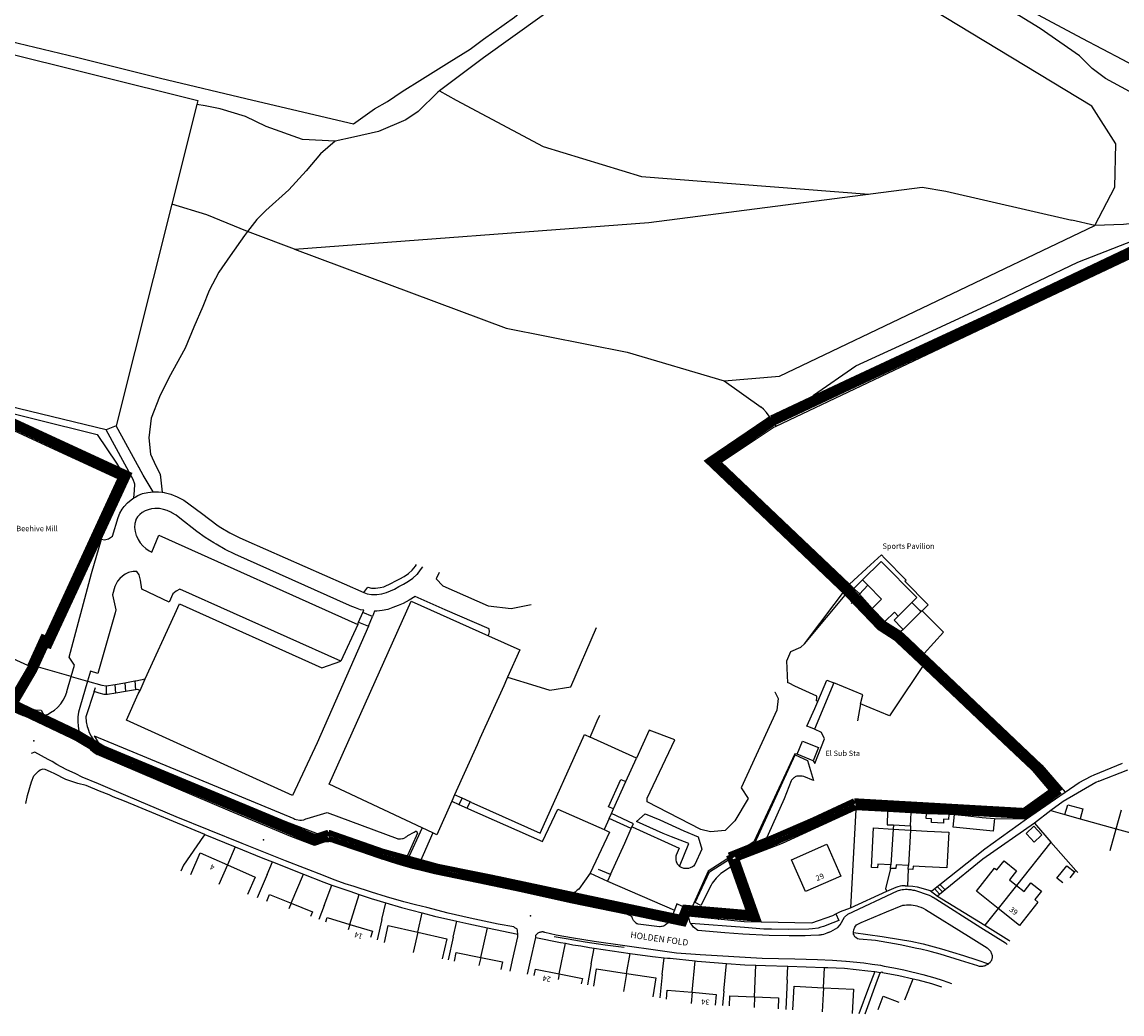
# Model space of a CAD drawing. Units: millimetres. Extents: x -4406568 to 919754, y -1878815 to 1878566.
# Drawn here: x -3633334 to -3329243, y -122349 to 151883 of the extents above; entities that cross this region are included whole.
import ezdxf

# ---------------------------------------------------------------- set-up
doc = ezdxf.new("R2010")
doc.units = ezdxf.units.MM
for name, color, linetype in [('Boundary Red', 1, 'Continuous'), ('Other', 5, 'Continuous'), ('Solid Walls', 3, 'Continuous'), ('Text', 7, 'Continuous')]:
    doc.layers.add(name, color=color, linetype=linetype)
for name, color, linetype, true_color in [('PM_G01090_General_Surface_Line', 250, 'Continuous', 0x333333), ('PM_G01410_Road_Or_Track_Line', 250, 'Continuous', 0x333333), ('PM_G01430_Road_Or_Track_Text', 7, 'Continuous', 0x000000), ('PM_G01501_Terrain_And_Height_Point', 6, 'Continuous', 0xff00ff), ('PM_G01650_Network_Or_Polygon_Closing_Geometry_Line', 1, 'Continuous', 0xff0000), ('PM_G01710_Buildings_Or_Structure_Text', 7, 'Continuous', 0x000000), ('PM_G01781_Height_Control_Symbol', 7, 'Continuous', 0x5b5b5b)]:
    doc.layers.add(name, color=color, linetype=linetype, true_color=true_color)
doc.styles.get("Standard").update_dxf_attribs({"font": 'arial.ttf'})

msp = doc.modelspace()

# ---------------------------------------------------------------- linework, layer by layer
at = {"layer": 'Boundary Red', "const_width": 1500}
for points in [[(-3231910, 157760), (-3250399, 144135), (-3247766, 133073), (-3255451, 130686), (-3257782, 128816), (-3284324, 107631), (-3365331, 69151, 0.002651), (-3425439, 41090), (-3441352, 30301), (-3405114, -4222), (-3395323, -14425), (-3390821, -17327), (-3383439, -24253), (-3363173, -43496), (-3352512, -53543), (-3346354, -60817)], [(-3285125, 108912), (-3365966, 70509, 0.0026553), (-3426185, 42396), (-3443734, 30498), (-3406173, -5285), (-3396284, -15590), (-3391748, -18514), (-3384469, -25344), (-3364204, -44586), (-3353602, -54577), (-3348551, -60543), (-3356374, -66133), (-3403253, -63459, -0.0204401), (-3437947, -78456), (-3432292, -94387), (-3450163, -92886), (-3451267, -95654), (-3464167, -92942), (-3502637, -84748, -0.0514685), (-3548657, -72135), (-3552329, -73373), (-3610693, -48921), (-3617788, -44696), (-3635178, -36425), (-3629878, -27382), (-3626643, -20296), (-3625785, -20558), (-3603793, 26849), (-3636321, 41870)], [(-3346354, -60817), (-3355932, -67661), (-3402952, -64978, -0.0194432), (-3436045, -79329), (-3430101, -96076), (-3449181, -94474), (-3450340, -97381), (-3464478, -94410), (-3502916, -86222, -0.0508485), (-3548692, -73729), (-3552386, -74975), (-3611370, -50264), (-3618496, -46021), (-3637299, -37077), (-3631211, -26690), (-3627462, -18478), (-3626596, -18743), (-3605788, 26113), (-3636551, 40413)]]:
    msp.add_lwpolyline(points, format="xyb", dxfattribs=at)
at = {"layer": 'Other'}
for p, q in [((-3517934, 132822), (-3513277, 130317)), ((-3584992, 129108), (-3591895, 101556)), ((-3513277, 130317), (-3489304, 117420)), ((-3489304, 117420), (-3462083, 109198)), ((-3462083, 109198), (-3399206, 104299)), ((-3460076, 96494), (-3384472, 106189)), ((-3384472, 106189), (-3377944, 105149)), ((-3377944, 105149), (-3343087, 97124)), ((-3591895, 101556), (-3607266, 40205)), ((-3558032, 89097), (-3460076, 96494)), ((-3610107, 39147), (-3664178, 52162)), ((-3607266, 40205), (-3610107, 39147)), ((-3606168, 27142), (-3610360, 29482)), ((-3605874, 27779), (-3606168, 27142)), ((-3606168, 27142), (-3606828, 25712)), ((-3400978, -2338), (-3403382, -4696)), ((-3417014, -20039), (-3404600, -3538)), ((-3404600, -3538), (-3403382, -4696)), ((-3399535, -3808), (-3401765, -6308)), ((-3401765, -6308), (-3404078, -8900)), ((-3401765, -6308), (-3398328, -10288)), ((-3540273, -14035), (-3539142, -11363)), ((-3536480, -12457), (-3539142, -11363)), ((-3384527, -10858), (-3384820, -11149)), ((-3537578, -15138), (-3551778, -47388)), ((-3540528, -14638), (-3545178, -24788)), ((-3540528, -14638), (-3540273, -14035)), ((-3540273, -14035), (-3537578, -15138)), ((-3537578, -15138), (-3536480, -12457)), ((-3389736, -16017), (-3390362, -16637)), ((-3383975, -22683), (-3382777, -23817)), ((-3630559, -25984), (-3631593, -25691)), ((-3619698, -29058), (-3626173, -27225)), ((-3619698, -29058), (-3615208, -30328)), ((-3615208, -30328), (-3611278, -31438)), ((-3604912, -30762), (-3602140, -30291)), ((-3602140, -30291), (-3601946, -32777)), ((-3600678, -32938), (-3599278, -29738)), ((-3413328, -35938), (-3410829, -30024)), ((-3410829, -30024), (-3408907, -30805)), ((-3613378, -33188), (-3613008, -32090)), ((-3611978, -33688), (-3613378, -33188)), ((-3611278, -31438), (-3610110, -31633)), ((-3610110, -31633), (-3610023, -34006)), ((-3607624, -31222), (-3604912, -30762)), ((-3607426, -33635), (-3607624, -31222)), ((-3604722, -33212), (-3607426, -33635)), ((-3604912, -30762), (-3604722, -33212)), ((-3601946, -32777), (-3604722, -33212)), ((-3408907, -30805), (-3414291, -43611)), ((-3401495, -36570), (-3402349, -41331)), ((-3613378, -45438), (-3612028, -47788)), ((-3414291, -43611), (-3415378, -43138)), ((-3610728, -49838), (-3612178, -48238)), ((-3463478, -51588), (-3476278, -45788)), ((-3466421, -58097), (-3463478, -51588)), ((-3336983, -56237), (-3329099, -53029)), ((-3471172, -65042), (-3467759, -57492)), ((-3467759, -57492), (-3466421, -58097)), ((-3335609, -57994), (-3327589, -54823)), ((-3469834, -65647), (-3466421, -58097)), ((-3513728, -61788), (-3514528, -63538)), ((-3514528, -63538), (-3512537, -64416)), ((-3511673, -62706), (-3513728, -61788)), ((-3511673, -62706), (-3512537, -64416)), ((-3509456, -63697), (-3511673, -62706)), ((-3510283, -65409), (-3509456, -63697)), ((-3509028, -63888), (-3509456, -63697)), ((-3355678, -68438), (-3344978, -60988)), ((-3512537, -64416), (-3510283, -65409)), ((-3510283, -65409), (-3509878, -65588)), ((-3469834, -65647), (-3471172, -65042)), ((-3470404, -66907), (-3469834, -65647)), ((-3402828, -65838), (-3404278, -93038)), ((-3402828, -65838), (-3394028, -66288)), ((-3394028, -66288), (-3387527, -66653)), ((-3387678, -70288), (-3387527, -66653)), ((-3387527, -66653), (-3383328, -66888)), ((-3348928, -66138), (-3353478, -69588)), ((-3348928, -66138), (-3345008, -67221)), ((-3471028, -68288), (-3472422, -71372)), ((-3471028, -68288), (-3470404, -66907)), ((-3464319, -69734), (-3470404, -66907)), ((-3464725, -70617), (-3464319, -69734)), ((-3377135, -67131), (-3375592, -67192)), ((-3364506, -68342), (-3355678, -68438)), ((-3353478, -69588), (-3348878, -74838)), ((-3340787, -68387), (-3330828, -71138)), ((-3582828, -72688), (-3574428, -76138)), ((-3522728, -70888), (-3526828, -79888)), ((-3524928, -72088), (-3524378, -71688)), ((-3519778, -72288), (-3523428, -80688)), ((-3519778, -72288), (-3522728, -70888)), ((-3470928, -72038), (-3476278, -83438)), ((-3472422, -71372), (-3470928, -72038)), ((-3464928, -71088), (-3464725, -70617)), ((-3392428, -70088), (-3392528, -71238)), ((-3392428, -70088), (-3387678, -70288)), ((-3387678, -70288), (-3387728, -71488)), ((-3348878, -74838), (-3358378, -86788)), ((-3348878, -74838), (-3342028, -82638)), ((-3574428, -76138), (-3576528, -81088)), ((-3574428, -76138), (-3566778, -79288)), ((-3566778, -79288), (-3564128, -80328)), ((-3565578, -83788), (-3564128, -80328)), ((-3564128, -80328), (-3555528, -83698)), ((-3523428, -80688), (-3526828, -79888)), ((-3435278, -79438), (-3435028, -80088)), ((-3565578, -83788), (-3568284, -90257)), ((-3558928, -91688), (-3555528, -83698)), ((-3476278, -83438), (-3471478, -85588)), ((-3470628, -83788), (-3473928, -82438)), ((-3470628, -83788), (-3471478, -85588)), ((-3388328, -82338), (-3388528, -86888)), ((-3342028, -82638), (-3342344, -83038)), ((-3342028, -82638), (-3341494, -83246)), ((-3549828, -92338), (-3547658, -86708)), ((-3471478, -85588), (-3452978, -93688)), ((-3382268, -88168), (-3380278, -89738)), ((-3381088, -87698), (-3379678, -89258)), ((-3380318, -87098), (-3378838, -88578)), ((-3378148, -88018), (-3380278, -89738)), ((-3379628, -86538), (-3378148, -88018)), ((-3542728, -97588), (-3540098, -89308)), ((-3484428, -90438), (-3470765, -93313)), ((-3404278, -93038), (-3394228, -88438)), ((-3380278, -89738), (-3367178, -97828)), ((-3549828, -92338), (-3551313, -96203)), ((-3533828, -96188), (-3532778, -91608)), ((-3363478, -93188), (-3367178, -97828)), ((-3533828, -96188), (-3535133, -101872)), ((-3523928, -99688), (-3522728, -94378)), ((-3514128, -101088), (-3513118, -96658)), ((-3506528, -106738), (-3504648, -98498)), ((-3504648, -98498), (-3496228, -100288)), ((-3514128, -101088), (-3515561, -107372)), ((-3492878, -108038), (-3491328, -101188)), ((-3484828, -111288), (-3483078, -102808)), ((-3475978, -108438), (-3475198, -104118)), ((-3475198, -104118), (-3465178, -105588)), ((-3466178, -111138), (-3465178, -105588)), ((-3498370, -110466), (-3497728, -107488)), ((-3493567, -111331), (-3492878, -108038)), ((-3475978, -108438), (-3477043, -114305)), ((-3456328, -111438), (-3455818, -106838)), ((-3454178, -106938), (-3447218, -107688)), ((-3448078, -116338), (-3447218, -107688)), ((-3440778, -108188), (-3438548, -108358)), ((-3439278, -116038), (-3438548, -108358)), ((-3430828, -117588), (-3430438, -108848)), ((-3421828, -112938), (-3421658, -109138)), ((-3421658, -109138), (-3411448, -109458)), ((-3411778, -115088), (-3411448, -109458)), ((-3456328, -111438), (-3457052, -117904)), ((-3397578, -110588), (-3399278, -115088)), ((-3397578, -110588), (-3395998, -110908)), ((-3421828, -112938), (-3422184, -121085)), ((-3399278, -115088), (-3401991, -122347)), ((-3389311, -118468), (-3387018, -112588)), ((-3387018, -112588), (-3385678, -112888)), ((-3439278, -116038), (-3439656, -119993))]:
    msp.add_line(p, q, dxfattribs=at)
for points in [[(-3636728, 146612), (-3618228, 142162), (-3595078, 136362), (-3569528, 130262), (-3541728, 123762), (-3535928, 127862), (-3532328, 129912), (-3528278, 132712), (-3522628, 136212), (-3515278, 140812), (-3509428, 144362), (-3505728, 147112), (-3497178, 153262), (-3493478, 156312), (-3492428, 157062), (-3491078, 158362), (-3487328, 161012), (-3476928, 169062), (-3461828, 180812), (-3450928, 189162), (-3445878, 193112), (-3434428, 202162)], [(-3288287, 110949), (-3289180, 110773), (-3292638, 112022), (-3327174, 132679), (-3333814, 136306), (-3337492, 139033), (-3340962, 142536), (-3351849, 150084), (-3357594, 153580), (-3369106, 159223), (-3395449, 173274), (-3411491, 183119), (-3417282, 186046), (-3420181, 188073), (-3423926, 190377), (-3427523, 191203), (-3430129, 191259)], [(-3438885, 187488), (-3439550, 187254), (-3443448, 185304), (-3448020, 182778), (-3489515, 153565), (-3505732, 142020), (-3517934, 132822)], [(-3439236, 52688), (-3423936, 53954), (-3336724, 95659), (-3331267, 106196), (-3330932, 118231), (-3337623, 128594), (-3381880, 155446)], [(-3285478, 118312), (-3298728, 125312), (-3318128, 135662), (-3329028, 141462), (-3340228, 147312), (-3359278, 157462), (-3360355, 158040)], [(-3642066, 141679), (-3641428, 144262), (-3584728, 130162), (-3584992, 129108)], [(-3517934, 132822), (-3518403, 132469), (-3523851, 127138), (-3527186, 124816), (-3534745, 121656), (-3541688, 120014), (-3546763, 118917)], [(-3546763, 118917), (-3555767, 119403), (-3565858, 123003), (-3571577, 125735), (-3578571, 127837), (-3582676, 128707), (-3584992, 129108)], [(-3546763, 118917), (-3550827, 115397), (-3554807, 110770), (-3559576, 105478), (-3565907, 99759), (-3568396, 97243), (-3570967, 93971)], [(-3289733, 110405), (-3293805, 108871), (-3299525, 106366), (-3309456, 101726), (-3315129, 99024), (-3321030, 96759), (-3328848, 95873), (-3336724, 95659), (-3343087, 97124)], [(-3424833, 40151), (-3417648, 43562), (-3377628, 62562), (-3285678, 106012), (-3283875, 107320)], [(-3570967, 93971), (-3582240, 98584), (-3591895, 101556)], [(-3414128, 47612), (-3414528, 48712), (-3402778, 56812), (-3384128, 65362), (-3362978, 75162), (-3341478, 85462), (-3322078, 93062), (-3310928, 97412), (-3304678, 100212), (-3304078, 99412)], [(-3304078, 99412), (-3312378, 95662), (-3322128, 91212), (-3324028, 90562), (-3325478, 90212), (-3347078, 79612), (-3364178, 71112), (-3365228, 70712), (-3366778, 70362), (-3380728, 63712), (-3402728, 53312), (-3414128, 47612)], [(-3570967, 93971), (-3571856, 92839), (-3575789, 87238), (-3578945, 82684), (-3581630, 77612), (-3583381, 73214), (-3585854, 67516), (-3588221, 61715), (-3592714, 53484), (-3595345, 48255), (-3597660, 42350), (-3598230, 36919)], [(-3558032, 89097), (-3569519, 93378), (-3570967, 93971)], [(-3558032, 89097), (-3499442, 67262), (-3466001, 60629), (-3439236, 52688), (-3428995, 45450)], [(-3664535, 50768), (-3612516, 37866), (-3607198, 29952), (-3605874, 27779)], [(-3424833, 40151), (-3425913, 41748), (-3426765, 42911), (-3427526, 43953), (-3428348, 44872), (-3428995, 45450)], [(-3597078, 22012), (-3599845, 26599), (-3607266, 40205)], [(-3404600, -3538), (-3428478, 19162), (-3432378, 22912), (-3440062, 30196), (-3425663, 39757), (-3424833, 40151)], [(-3602448, 20310), (-3602225, 22355), (-3602170, 24086), (-3602607, 25397), (-3610107, 39147)], [(-3598230, 36919), (-3597836, 32371), (-3596306, 29146), (-3595147, 26910), (-3594981, 25190), (-3594596, 21881)], [(-3630559, -25984), (-3625187, -18521), (-3616428, 912), (-3609378, 16362), (-3605378, 25012), (-3604922, 26217), (-3605874, 27779)], [(-3612342, 9865), (-3609378, 16362), (-3605378, 25012), (-3604922, 26217), (-3605743, 27564)], [(-3602448, 20310), (-3602225, 22355), (-3602170, 24086), (-3602607, 25397), (-3604949, 29692)], [(-3597078, 22012), (-3599845, 26599), (-3601074, 28853)], [(-3595133, 26769), (-3594981, 25190), (-3594596, 21881)], [(-3602448, 20310), (-3602078, 20562), (-3601328, 20962), (-3599978, 21512), (-3598528, 21862), (-3597078, 22012)], [(-3597078, 22012), (-3595578, 22012), (-3594596, 21881)], [(-3597078, 22012), (-3595578, 22012), (-3594596, 21881)], [(-3594596, 21881), (-3594078, 21812), (-3592178, 21362), (-3590428, 20662), (-3588778, 19812), (-3588578, 19712), (-3583678, 16062), (-3581378, 14312), (-3579078, 12612), (-3578328, 12162), (-3575878, 10712), (-3573328, 9362), (-3571478, 8512), (-3538828, -5788)], [(-3594596, 21881), (-3594078, 21812), (-3593971, 21787)], [(-3619698, -29058), (-3618779, -25933), (-3620297, -23747), (-3614119, -620), (-3611313, 8941), (-3610544, 8718), (-3609463, 8996), (-3608275, 9774), (-3606778, 14862), (-3606278, 16062), (-3605628, 17212), (-3605078, 17962), (-3604178, 18962), (-3603178, 19812), (-3602448, 20310)], [(-3619698, -29058), (-3618779, -25933), (-3620297, -23747), (-3614119, -620), (-3611313, 8941), (-3610544, 8718), (-3609463, 8996), (-3608275, 9774), (-3606778, 14862), (-3606278, 16062), (-3605628, 17212), (-3605078, 17962), (-3604178, 18962), (-3603178, 19812), (-3602448, 20310)], [(-3539142, -11363), (-3538878, -10738), (-3539728, -10588), (-3541178, -10088), (-3542628, -9488), (-3542828, -9388), (-3574528, 4812), (-3577128, 6062), (-3579678, 7512), (-3580278, 7862), (-3582728, 9412), (-3584978, 11062), (-3589728, 14762), (-3590728, 15562), (-3591878, 16212), (-3592228, 16412), (-3593228, 16812), (-3594228, 17162), (-3595278, 17362), (-3596328, 17412), (-3596578, 17412), (-3597528, 17262), (-3598428, 17062), (-3599278, 16712), (-3600078, 16312), (-3600778, 15762), (-3601378, 15112), (-3601828, 14362), (-3601878, 14212), (-3602178, 13212), (-3602228, 12112), (-3602028, 11012), (-3601728, 9962), (-3601678, 9812), (-3601228, 8812), (-3600628, 7862), (-3599928, 7062), (-3599128, 6312), (-3598178, 5712), (-3597478, 5362), (-3595478, 10062), (-3540528, -14638)], [(-3384527, -10858), (-3382862, -9217), (-3389249, -2735), (-3388908, -2400), (-3394872, 3655), (-3395755, 4613), (-3398812, 1796), (-3404600, -3538)], [(-3538828, -5788), (-3537728, -4388), (-3536678, -4588), (-3535578, -4638), (-3534278, -4488), (-3533278, -4238), (-3531178, -3288), (-3530178, -2738), (-3528928, -2038), (-3527678, -1388), (-3526528, -588), (-3525478, 362), (-3524578, 1412), (-3524255, 1909)], [(-3538828, -5788), (-3537878, -6188), (-3536678, -6338), (-3535428, -6388), (-3535228, -6388), (-3533828, -6188), (-3532528, -5838), (-3530378, -4888), (-3529128, -4188), (-3527828, -3488), (-3526528, -2738), (-3525328, -1888), (-3524228, -888), (-3524028, -738), (-3523128, 412), (-3522503, 1294)], [(-3545178, -24788), (-3589736, -4862), (-3590731, -5493), (-3591620, -6225), (-3592668, -8455), (-3600169, -4910), (-3600540, -2440), (-3600908, -983), (-3601578, -38), (-3602578, -38), (-3603528, -238), (-3603878, -338), (-3604778, -788), (-3605578, -1338), (-3606328, -1988), (-3606928, -2738), (-3607428, -3638), (-3607628, -4188), (-3608286, -6458), (-3607369, -10655), (-3607556, -11459), (-3612337, -28203), (-3614421, -27613), (-3615208, -30328)], [(-3518023, -277), (-3518836, -2035), (-3517012, -3985), (-3504486, -9497), (-3498096, -10208), (-3492622, -9186)], [(-3417014, -20039), (-3404897, -5436), (-3403382, -4696)], [(-3403382, -4696), (-3402128, -5888), (-3401765, -6308)], [(-3599278, -29738), (-3591118, -11818), (-3589828, -8988), (-3550428, -26688), (-3545178, -24788)], [(-3522728, -70888), (-3548428, -58788), (-3525728, -8188), (-3504403, -17768)], [(-3504403, -17768), (-3504126, -16663), (-3504224, -15914), (-3516378, -10588), (-3524678, -6938), (-3526278, -7988), (-3527978, -8888), (-3529328, -9438), (-3530778, -9988), (-3532228, -10488), (-3533728, -10788), (-3535278, -10988), (-3535878, -10988), (-3536480, -12457)], [(-3384527, -10858), (-3378569, -16806), (-3383975, -22683)], [(-3394828, -13838), (-3391830, -15704), (-3390421, -16581), (-3390362, -16637)], [(-3504403, -17768), (-3495678, -21688), (-3499097, -29266)], [(-3499097, -29266), (-3491278, -31661), (-3487421, -32843), (-3481628, -31885), (-3474505, -15541)], [(-3390362, -16637), (-3388203, -18680), (-3383975, -22683)], [(-3666905, -19570), (-3658778, -24438), (-3649978, -29988), (-3641828, -35188), (-3638528, -37388), (-3634428, -39238), (-3633278, -39738), (-3632078, -40088)], [(-3420781, -22165), (-3418034, -20972), (-3417014, -20039)], [(-3413328, -35938), (-3413678, -35738), (-3413628, -34938), (-3413628, -34488), (-3419678, -31688), (-3421278, -30938), (-3421578, -30788), (-3421928, -24688), (-3420781, -22165)], [(-3382777, -23817), (-3393483, -39912), (-3401495, -36570)], [(-3382777, -23817), (-3351378, -53538), (-3344978, -60988)], [(-3619698, -29058), (-3628778, -26488), (-3630559, -25984)], [(-3640628, -29638), (-3641353, -31394), (-3641012, -32499), (-3639557, -33739), (-3634412, -36807), (-3631129, -38168), (-3628029, -38342), (-3627228, -39838)], [(-3627228, -39838), (-3626078, -39438), (-3625428, -39038), (-3624378, -38388), (-3623478, -37588), (-3622628, -36638), (-3621978, -35638), (-3621378, -34538), (-3620978, -33388), (-3620928, -33238), (-3619698, -29058)], [(-3627228, -39838), (-3626078, -39438), (-3625428, -39038), (-3624378, -38388), (-3623478, -37588), (-3622628, -36638), (-3621978, -35638), (-3621378, -34538), (-3620978, -33388), (-3620928, -33238), (-3619698, -29058)], [(-3615208, -30328), (-3617328, -37638), (-3617678, -38888), (-3617928, -40188), (-3617928, -41488), (-3617828, -42788)], [(-3602140, -30291), (-3601828, -30238), (-3599278, -29738)], [(-3499097, -29266), (-3499378, -29888), (-3500128, -31638), (-3506728, -46188), (-3507528, -47938), (-3513728, -61788)], [(-3613378, -33188), (-3615678, -40188), (-3615578, -41538), (-3615278, -42888), (-3615128, -43378)], [(-3610110, -31633), (-3610078, -31638), (-3607624, -31222)], [(-3551778, -47388), (-3558528, -61938), (-3604478, -41088), (-3601178, -33838), (-3600678, -32938)], [(-3600678, -32938), (-3601378, -32688), (-3601946, -32777)], [(-3425196, -33313), (-3425196, -33313), (-3424275, -35089), (-3424698, -38376), (-3434567, -59862), (-3432566, -62820), (-3436228, -68931), (-3438915, -71631), (-3442955, -71978), (-3445718, -71379), (-3460546, -63707), (-3460548, -62683), (-3452830, -46552), (-3459995, -43883), (-3463478, -51588)], [(-3401495, -36570), (-3400895, -34147), (-3408907, -30805)], [(-3610023, -34006), (-3610628, -34038), (-3611978, -33688)], [(-3607426, -33635), (-3609678, -33988), (-3610023, -34006)], [(-3415378, -43138), (-3416328, -42788), (-3414128, -37888), (-3413328, -35938)], [(-3631930, -37836), (-3631129, -38168), (-3628029, -38342), (-3627228, -39838)], [(-3632078, -40088), (-3630878, -40238), (-3629678, -40288), (-3628428, -40138), (-3627228, -39838)], [(-3632078, -40088), (-3630878, -40238), (-3629678, -40288), (-3628428, -40138), (-3627228, -39838)], [(-3476278, -45788), (-3474328, -41338), (-3473628, -39728)], [(-3617828, -42788), (-3617578, -44088), (-3617328, -44938), (-3616778, -46138), (-3616128, -47238), (-3615328, -48288), (-3614378, -49238), (-3613378, -50038), (-3612528, -50588)], [(-3615128, -43378), (-3614878, -44188), (-3614828, -44338), (-3614228, -45538), (-3613478, -46738), (-3612628, -47788), (-3612178, -48238)], [(-3613378, -45438), (-3558228, -68338), (-3557878, -68488), (-3557578, -68588), (-3556528, -68738), (-3556028, -68738), (-3555428, -68638), (-3554828, -68438), (-3554528, -68288), (-3548978, -66638), (-3529628, -73838), (-3529428, -73888), (-3529178, -73938), (-3528678, -73938), (-3528178, -73838), (-3527978, -73788), (-3527528, -73638), (-3527278, -73488), (-3526978, -73288), (-3526728, -73138), (-3526628, -73038), (-3524928, -72088)], [(-3509028, -63888), (-3507578, -64538), (-3490128, -72388), (-3477845, -45083), (-3476278, -45788)], [(-3414628, -52388), (-3414178, -53088), (-3411478, -46238), (-3412278, -44488), (-3414291, -43611)], [(-3551028, -73238), (-3562928, -68488), (-3612178, -48238)], [(-3524378, -71688), (-3523978, -72388), (-3527178, -79338), (-3547728, -72588), (-3550878, -72788), (-3560578, -69138), (-3584278, -59288), (-3612028, -47788)], [(-3626114, -51979), (-3629828, -49988), (-3630828, -50338)], [(-3454078, -96188), (-3454378, -96838), (-3454728, -97138), (-3455428, -97688), (-3455528, -97788), (-3455778, -97938), (-3456028, -98038), (-3456328, -98138), (-3456578, -98188), (-3456878, -98238), (-3457128, -98238), (-3462978, -97488), (-3463178, -97438), (-3463328, -97438), (-3463428, -97338), (-3463528, -97288), (-3463578, -97188), (-3463678, -97138), (-3464328, -96488), (-3464578, -95938), (-3464728, -95438), (-3465928, -94838), (-3481728, -91588), (-3495378, -88588), (-3507228, -86088), (-3519278, -83588), (-3522278, -82888), (-3525278, -82138), (-3528528, -81238), (-3531478, -80238), (-3547278, -74938), (-3547578, -74788), (-3547778, -74738), (-3547978, -74738), (-3548228, -74688), (-3548428, -74688), (-3548628, -74738), (-3549078, -74738), (-3549428, -74788), (-3549828, -74888), (-3552428, -75788), (-3558978, -73238), (-3575828, -66288), (-3600628, -55688), (-3612528, -50588)], [(-3610728, -49838), (-3604128, -52788), (-3593878, -57038), (-3579628, -63038), (-3566628, -68488), (-3552928, -73988), (-3551028, -73238)], [(-3419028, -50538), (-3419728, -50438), (-3430978, -74788), (-3443628, -82838), (-3449178, -95238)], [(-3445678, -92388), (-3447278, -91538), (-3443278, -83088), (-3430778, -75138), (-3419578, -50738), (-3416178, -52238), (-3414528, -57788)], [(-3632289, -64130), (-3631794, -61907), (-3630702, -58178), (-3630065, -56491), (-3628748, -55196), (-3628302, -54839), (-3627721, -54658)], [(-3582828, -72688), (-3605038, -63553), (-3608091, -62297), (-3609279, -61808), (-3611895, -60732), (-3615629, -59197), (-3615636, -59194), (-3617901, -58668), (-3621201, -57541), (-3624236, -55925), (-3625428, -55377), (-3626893, -54750), (-3627721, -54658)], [(-3496228, -100288), (-3496378, -99338), (-3496378, -99138), (-3496428, -98988), (-3496478, -98888), (-3496578, -98788), (-3496728, -98738), (-3496928, -98638), (-3497128, -98488), (-3497278, -98338), (-3497378, -98288), (-3501678, -97488), (-3509428, -95838), (-3515528, -94438), (-3521378, -92938), (-3524578, -92188), (-3527778, -91338), (-3532528, -89988), (-3536678, -88638), (-3541528, -87138), (-3543978, -86338), (-3546728, -85338), (-3549828, -84138), (-3550028, -84038), (-3560528, -80038), (-3572428, -75188), (-3590678, -67838), (-3604028, -62188), (-3612228, -58738), (-3616728, -56838), (-3618478, -55988), (-3621128, -54738), (-3623678, -53388), (-3624978, -52588), (-3626114, -51979)], [(-3414528, -57788), (-3417178, -56738), (-3417628, -56638), (-3417878, -56638), (-3418378, -56588), (-3418828, -56588), (-3419178, -56638), (-3419428, -56738), (-3419628, -56788), (-3419778, -56938), (-3419978, -57038), (-3420278, -57338), (-3420428, -57538), (-3420578, -57688), (-3420678, -57888), (-3422678, -62888), (-3427878, -74538), (-3428028, -74788), (-3428128, -75088), (-3428328, -75338), (-3428478, -75538), (-3428678, -75838), (-3429178, -76338), (-3429328, -76438), (-3433028, -78588), (-3435278, -79438)], [(-3344978, -60988), (-3341078, -58338), (-3337778, -56588), (-3336983, -56237)], [(-3335609, -57994), (-3336478, -58338), (-3345478, -63588), (-3348928, -66138)], [(-3514528, -63538), (-3518678, -72838), (-3519778, -72288)], [(-3509878, -65588), (-3489478, -74688), (-3485178, -65688), (-3472422, -71372)], [(-3428978, -96888), (-3435078, -79738), (-3423078, -75088), (-3402828, -65838)], [(-3394028, -66288), (-3394178, -70038), (-3392428, -70088)], [(-3451528, -81538), (-3449028, -75238), (-3453778, -73388), (-3456128, -72438), (-3463428, -69088), (-3461078, -66988), (-3457028, -68688), (-3450328, -71738), (-3446428, -73338), (-3445378, -76788), (-3447328, -81038), (-3447728, -81438), (-3447978, -81638), (-3448578, -81938), (-3449078, -82088), (-3449378, -82138), (-3450028, -82138), (-3450378, -82088), (-3450978, -81888), (-3451278, -81738), (-3451528, -81538)], [(-3379628, -86538), (-3367178, -76688), (-3355678, -68438)], [(-3353478, -69588), (-3367678, -79588), (-3378148, -88018)], [(-3582828, -72688), (-3583128, -73188), (-3588678, -81188), (-3589422, -82851)], [(-3470628, -83788), (-3466728, -75138), (-3464928, -71088)], [(-3464725, -70617), (-3464678, -70638), (-3451628, -76488), (-3452478, -78438), (-3452578, -78738), (-3452628, -79038), (-3452628, -79338), (-3452578, -79688), (-3452478, -80288), (-3452328, -80538), (-3452178, -80838), (-3451778, -81338), (-3451528, -81538)], [(-3526828, -79888), (-3527028, -79888), (-3547678, -73038), (-3550778, -73338), (-3551028, -73238)], [(-3476278, -83438), (-3479428, -87838), (-3479828, -88138), (-3480178, -88438), (-3480278, -88538), (-3480678, -88788), (-3481128, -89038), (-3481328, -89138), (-3481678, -89288), (-3481978, -89388), (-3482178, -89388), (-3482378, -89438), (-3482528, -89388), (-3482978, -89388), (-3483428, -89338), (-3483678, -89338), (-3484328, -89088), (-3499728, -85838), (-3521928, -80988), (-3523428, -80688)], [(-3435028, -80088), (-3440128, -83538), (-3440728, -84088), (-3441378, -84688), (-3441478, -84788), (-3441828, -85238), (-3442178, -85738), (-3442528, -86188), (-3442778, -86738), (-3445678, -92388)], [(-3393278, -82088), (-3394578, -87738), (-3394228, -88438)], [(-3555528, -83698), (-3549928, -85888), (-3547658, -86708)], [(-3547658, -86708), (-3547428, -86788), (-3542678, -88438), (-3540098, -89308)], [(-3410438, -99838), (-3409778, -99538), (-3407778, -98438), (-3407128, -97738), (-3405978, -95588), (-3405028, -94738), (-3391328, -88288), (-3390428, -87988), (-3389978, -87888), (-3389628, -87888), (-3389128, -87838), (-3388678, -87838), (-3388228, -87888), (-3387578, -87938), (-3387028, -88088), (-3386628, -88138), (-3382528, -89488), (-3381828, -89838), (-3381528, -90038), (-3381428, -90088), (-3380728, -90538), (-3368278, -98438), (-3361428, -102688), (-3361006, -103109)], [(-3394228, -88438), (-3391628, -87288), (-3391078, -87088), (-3390478, -86888), (-3390128, -86838), (-3389828, -86788), (-3389578, -86838), (-3389278, -86838), (-3389178, -86888), (-3388528, -86888)], [(-3388528, -86888), (-3387028, -86988), (-3385828, -87188), (-3382268, -88168)], [(-3382268, -88168), (-3381828, -88288), (-3379628, -86538)], [(-3540098, -89308), (-3536778, -90438), (-3532778, -91608)], [(-3532778, -91608), (-3528428, -92888), (-3522728, -94378)], [(-3449178, -95238), (-3449566, -93144), (-3452264, -91861), (-3452978, -93688)], [(-3408328, -94638), (-3407078, -93988), (-3404278, -93038)], [(-3403478, -99788), (-3403478, -99588), (-3403378, -99188), (-3403378, -99038), (-3403278, -98838), (-3403228, -98588), (-3403128, -98338), (-3402678, -97738), (-3401328, -97088), (-3394378, -94138), (-3389828, -92288), (-3389328, -92238), (-3388778, -92138), (-3388028, -92138), (-3387528, -92188), (-3386978, -92238), (-3386428, -92338), (-3385928, -92488), (-3385478, -92638), (-3384828, -92838), (-3384228, -93088), (-3383528, -93438), (-3371678, -100788), (-3366528, -104088), (-3366128, -104388), (-3365928, -104588), (-3365628, -104988), (-3365478, -105238), (-3365378, -105438), (-3365328, -105688), (-3365228, -105938), (-3365178, -106188), (-3365178, -106438), (-3365128, -106688), (-3365228, -107188), (-3365278, -107338), (-3365328, -107538), (-3365478, -107738), (-3365578, -107888), (-3365728, -108088), (-3366128, -108488)], [(-3522728, -94378), (-3519278, -95288), (-3513118, -96658)], [(-3513118, -96658), (-3509828, -97388), (-3504648, -98498)], [(-3448465, -97289), (-3448588, -97113), (-3448828, -96399), (-3449178, -95238)], [(-3449178, -95238), (-3433728, -96788), (-3428978, -96888)], [(-3408328, -94638), (-3407528, -96538), (-3410878, -97788), (-3411028, -97838), (-3411778, -98138), (-3412528, -98388), (-3413278, -98588), (-3414778, -98838), (-3415778, -98888), (-3421528, -98988), (-3426178, -98938), (-3428228, -98888), (-3433628, -98438), (-3448465, -97289)], [(-3410438, -99838), (-3410878, -100038), (-3411778, -100338), (-3412128, -100438), (-3412478, -100488), (-3412728, -100538), (-3413078, -100538), (-3415278, -100688), (-3416828, -100738), (-3421228, -100738), (-3426778, -100688), (-3434078, -100238), (-3439028, -99888), (-3446528, -99238), (-3447659, -98354), (-3448110, -97800), (-3448465, -97289)], [(-3428978, -96888), (-3414978, -97138), (-3409178, -95088), (-3408328, -94638)], [(-3497728, -107488), (-3496278, -101038), (-3496228, -100288)], [(-3491328, -101188), (-3491278, -100538), (-3491178, -100488), (-3491128, -100388), (-3490828, -100088), (-3490728, -100038), (-3490628, -99938), (-3490228, -99738), (-3490078, -99688), (-3489878, -99638), (-3489678, -99638), (-3489578, -99588), (-3489378, -99588), (-3489278, -99638), (-3489078, -99638), (-3488928, -99688), (-3488828, -99738), (-3485678, -100438), (-3480828, -101288), (-3475178, -102238), (-3467328, -103288), (-3456928, -104788), (-3452378, -105438), (-3445828, -105888), (-3428678, -106888), (-3419678, -107088), (-3413378, -107288)], [(-3403478, -99788), (-3395528, -100938), (-3390478, -101788), (-3387578, -102238), (-3384228, -102938), (-3381178, -103738), (-3379128, -104338), (-3373078, -106138), (-3369328, -107338), (-3366128, -108488)], [(-3403358, -100448), (-3403428, -100338), (-3403428, -100138), (-3403478, -99938), (-3403478, -99788)], [(-3367178, -97828), (-3360528, -101938), (-3360258, -102254)], [(-3491328, -101188), (-3484478, -102538), (-3483078, -102808)], [(-3486178, -100888), (-3482328, -101538), (-3477678, -102388), (-3472078, -103238), (-3468478, -103688), (-3466828, -103888)], [(-3483078, -102808), (-3481078, -103188), (-3478878, -103538), (-3476428, -103938), (-3475198, -104118)], [(-3368638, -109178), (-3368878, -109138), (-3369128, -109038), (-3373928, -107588), (-3379528, -105788), (-3381878, -105138), (-3382528, -104988), (-3384878, -104438), (-3385978, -104238), (-3390578, -103238), (-3397428, -102038), (-3401928, -101638), (-3402328, -101538), (-3402778, -101238), (-3402928, -101088), (-3403078, -100988), (-3403278, -100688), (-3403328, -100488), (-3403358, -100448)], [(-3465178, -105588), (-3459078, -106488), (-3455818, -106838)], [(-3455818, -106838), (-3454928, -106938), (-3454178, -106938)], [(-3447218, -107688), (-3446728, -107738), (-3440778, -108188)], [(-3438548, -108358), (-3433478, -108738), (-3430438, -108848)], [(-3430438, -108848), (-3427828, -108938), (-3421658, -109138)], [(-3413378, -107288), (-3409278, -107438), (-3405578, -107738), (-3405518, -107748)], [(-3411448, -109458), (-3410528, -109488), (-3405928, -109688), (-3399478, -110388), (-3397578, -110588)], [(-3405518, -107748), (-3400578, -108238), (-3398328, -108538), (-3396028, -108888), (-3394978, -109088), (-3392278, -109588), (-3389578, -110138), (-3389178, -110188), (-3384278, -111388), (-3381028, -112338), (-3378928, -112988), (-3377428, -113538), (-3376410, -113903)], [(-3366128, -108488), (-3366378, -108638), (-3366578, -108788), (-3366828, -108888), (-3367078, -109038), (-3367328, -109088), (-3367528, -109138), (-3367778, -109188), (-3368578, -109188), (-3368638, -109178)], [(-3400277, -122349), (-3396878, -112938), (-3396078, -110988), (-3395998, -110908)], [(-3395998, -110908), (-3395928, -110838), (-3395828, -110788), (-3395628, -110738), (-3395428, -110838), (-3390978, -111688), (-3387018, -112588)], [(-3385678, -112888), (-3381928, -113938), (-3379160, -114876)]]:
    msp.add_lwpolyline(points, dxfattribs=at)
at = {"layer": 'PM_G01090_General_Surface_Line'}
msp.add_lwpolyline([(-3464928, -71088), (-3464939, -71083), (-3471028, -68288)], dxfattribs=at)
at = {"layer": 'PM_G01410_Road_Or_Track_Line'}
for p, q in [((-3633058, -39802), (-3632078, -40088)), ((-3452978, -93688), (-3454078, -96188))]:
    msp.add_line(p, q, dxfattribs=at)
at = {"layer": 'PM_G01501_Terrain_And_Height_Point'}
for p in [(-3630078, -46788), (-3566578, -74238), (-3492728, -95238)]:
    msp.add_point(p, dxfattribs=at)
at = {"layer": 'PM_G01650_Network_Or_Polygon_Closing_Geometry_Line'}
msp.add_lwpolyline([(-3602448, 20310), (-3602078, 20562), (-3601328, 20962), (-3599978, 21512), (-3598528, 21862), (-3597078, 22012)], dxfattribs=at)
at = {"layer": 'PM_G01781_Height_Control_Symbol'}
msp.add_point((-3440778, -96088), dxfattribs=at)
at = {"layer": 'Solid Walls'}
for p, q in [((-3399535, -3808), (-3400978, -2338)), ((-3387324, -8621), (-3391078, -12338)), ((-3394828, -13838), (-3398328, -10288)), ((-3384820, -11149), (-3389736, -16017)), ((-3419028, -50538), (-3417528, -46888)), ((-3414628, -52388), (-3419028, -50538)), ((-3383328, -66888), (-3377135, -67131)), ((-3330828, -71138), (-3329387, -65952)), ((-3345008, -67221), (-3340787, -68387)), ((-3392528, -71238), (-3393128, -81088)), ((-3392528, -71238), (-3387728, -71488)), ((-3387728, -71488), (-3388278, -81288)), ((-3332499, -77113), (-3330828, -71138)), ((-3330828, -71138), (-3325804, -72548)), ((-3586681, -83811), (-3584078, -77838)), ((-3584078, -77838), (-3576528, -81088)), ((-3576528, -81088), (-3578890, -86541)), ((-3393278, -82088), (-3393128, -81088)), ((-3388328, -82338), (-3388278, -81288)), ((-3342344, -83038), (-3343697, -84747)), ((-3358378, -86788), (-3363478, -93188)), ((-3565650, -91180), (-3564878, -89288)), ((-3564878, -89288), (-3558928, -91688)), ((-3558928, -91688), (-3559611, -93296)), ((-3549305, -96907), (-3548928, -95688)), ((-3548928, -95688), (-3542728, -97588)), ((-3542728, -97588), (-3543191, -99049)), ((-3533140, -102570), (-3532078, -97888)), ((-3532078, -97888), (-3523928, -99688)), ((-3523928, -99688), (-3525205, -105350)), ((-3513747, -107699), (-3513278, -105388)), ((-3513278, -105388), (-3506528, -106738)), ((-3506528, -106738), (-3507023, -108909)), ((-3484828, -111288), (-3485149, -112846)), ((-3475273, -114624), (-3474528, -109838)), ((-3474528, -109838), (-3466178, -111138)), ((-3466178, -111138), (-3467074, -116100)), ((-3420217, -121207), (-3419878, -114638)), ((-3419878, -114638), (-3411778, -115088)), ((-3411778, -115088), (-3412161, -121711)), ((-3455208, -118236), (-3454978, -115738)), ((-3454978, -115738), (-3448078, -116338)), ((-3448078, -116338), (-3448386, -119447)), ((-3437750, -120112), (-3437628, -117338)), ((-3437628, -117338), (-3430828, -117588)), ((-3430828, -117588), (-3430958, -120536))]:
    msp.add_line(p, q, dxfattribs=at)
for points in [[(-3653438, 17302), (-3656348, 18632), (-3681838, 30232), (-3672718, 50252), (-3644968, 37612), (-3642888, 42172), (-3634378, 38412), (-3629238, 36042), (-3606828, 25712)], [(-3606828, 25712), (-3606928, 25512), (-3626928, -17838), (-3627828, -17438), (-3631593, -25691)], [(-3400978, -2338), (-3395778, 2762), (-3385928, -7238), (-3387324, -8621)], [(-3398328, -10288), (-3395728, -7688), (-3399535, -3808)], [(-3387324, -8621), (-3385267, -10698), (-3384820, -11149)], [(-3391078, -12338), (-3392178, -11238), (-3394828, -13838)], [(-3389736, -16017), (-3390183, -15566), (-3392240, -13488), (-3391078, -12338)], [(-3631593, -25691), (-3631728, -25988), (-3637828, -23288)], [(-3417528, -46888), (-3413128, -48688), (-3414628, -52388)], [(-3377135, -67131), (-3377192, -68572), (-3378548, -68519), (-3378589, -69579), (-3381919, -69448), (-3381878, -68388), (-3383369, -68330), (-3383385, -68329), (-3383328, -66888)], [(-3345008, -67221), (-3344258, -64501), (-3340036, -65667), (-3340787, -68387)], [(-3364506, -68342), (-3364868, -71833), (-3375954, -70683), (-3375592, -67192)], [(-3375592, -67192), (-3372643, -67498), (-3371078, -67660), (-3367892, -67991), (-3364506, -68342)], [(-3393128, -81088), (-3396778, -80888), (-3396828, -81938), (-3398528, -81838), (-3397928, -70888), (-3392528, -71238)], [(-3387728, -71488), (-3383078, -71788), (-3377147, -72119), (-3377697, -81969), (-3383628, -81638), (-3386978, -81438), (-3387028, -82438), (-3388328, -82338)], [(-3353518, -74840), (-3351595, -73013), (-3351373, -72802), (-3353630, -70427), (-3355775, -72465), (-3355593, -72656), (-3353518, -74840)], [(-3406978, -84238), (-3416728, -88488), (-3420578, -79688), (-3410828, -75438), (-3406978, -84238)], [(-3576528, -81088), (-3568878, -84488), (-3571007, -89303)], [(-3388278, -81288), (-3391678, -81138), (-3391728, -82138), (-3393278, -82088)], [(-3363478, -93188), (-3369478, -88438), (-3364478, -82038), (-3363828, -82538), (-3361828, -80038), (-3358378, -82738), (-3360328, -85238), (-3358378, -86788)], [(-3345645, -86076), (-3347227, -84824), (-3344477, -81350), (-3342344, -83038)], [(-3358378, -86788), (-3356276, -88441), (-3354428, -86091), (-3351519, -88378), (-3353367, -90728), (-3352528, -91388), (-3357578, -97838), (-3363478, -93188)], [(-3558928, -91688), (-3553028, -94138), (-3553560, -95416)], [(-3542728, -97588), (-3536478, -99488), (-3537012, -101214)], [(-3523928, -99688), (-3515928, -101538), (-3517186, -107080)], [(-3506528, -106738), (-3500528, -107938), (-3500947, -110003)], [(-3491733, -111661), (-3491378, -109938), (-3484828, -111288)], [(-3484828, -111288), (-3478428, -112538), (-3478727, -114002)], [(-3466178, -111138), (-3458128, -112388), (-3458908, -117570)], [(-3411778, -115088), (-3403478, -115488), (-3403826, -122232)], [(-3448078, -116338), (-3441428, -116938), (-3441696, -119865)], [(-3430828, -117588), (-3424178, -117838), (-3424292, -120953)], [(-3396642, -121063), (-3395228, -117438), (-3390981, -119059)]]:
    msp.add_lwpolyline(points, dxfattribs=at)

# ---------------------------------------------------------------- texts
at = {"layer": 'PM_G01430_Road_Or_Track_Text', "insert": (-3457128, -101538), "char_height": 1750, "width": 19250, "attachment_point": 5, "rotation": 352}
msp.add_mtext('{\\farial|b0|i0|c0|p34;HOLDEN FOLD}', dxfattribs=at)
at = {"layer": 'PM_G01710_Buildings_Or_Structure_Text', "char_height": 1500, "attachment_point": 7}
for s, insert, width in [('{\\farial|b0|i0|c0|p34;Sports Pavilion}', (-3395458, 6242), 22500), ('{\\farial|b0|i0|c0|p34;El Sub Sta}', (-3411228, -51038), 15000)]:
    msp.add_mtext(s, dxfattribs=dict(at, insert=insert, width=width))
at = {"layer": 'PM_G01710_Buildings_Or_Structure_Text', "char_height": 1500, "attachment_point": 8}
for s, insert, width, rotation in [('{\\farial|b0|i0|c0|p34;4}', (-3580428, -81088), 1500, 155), ('{\\farial|b0|i0|c0|p34;29}', (-3412478, -85188), 3000, 23), ('{\\farial|b0|i0|c0|p34;39}', (-3359678, -94438), 3000, 321), ('{\\farial|b0|i0|c0|p34;14}', (-3540078, -99938), 3000, 162), ('{\\farial|b0|i0|c0|p34;24}', (-3488128, -111888), 3000, 168), ('{\\farial|b0|i0|c0|p34;34}', (-3444328, -118288), 3000, 174)]:
    msp.add_mtext(s, dxfattribs=dict(at, insert=insert, width=width, rotation=rotation))
at = {"layer": 'Text', "insert": (-3629178, 11862), "char_height": 1500, "width": 21000, "attachment_point": 5}
msp.add_mtext('{\\farial|b0|i0|c0|p34;Beehive Mill}', dxfattribs=at)

doc.saveas('drawing.dxf')
